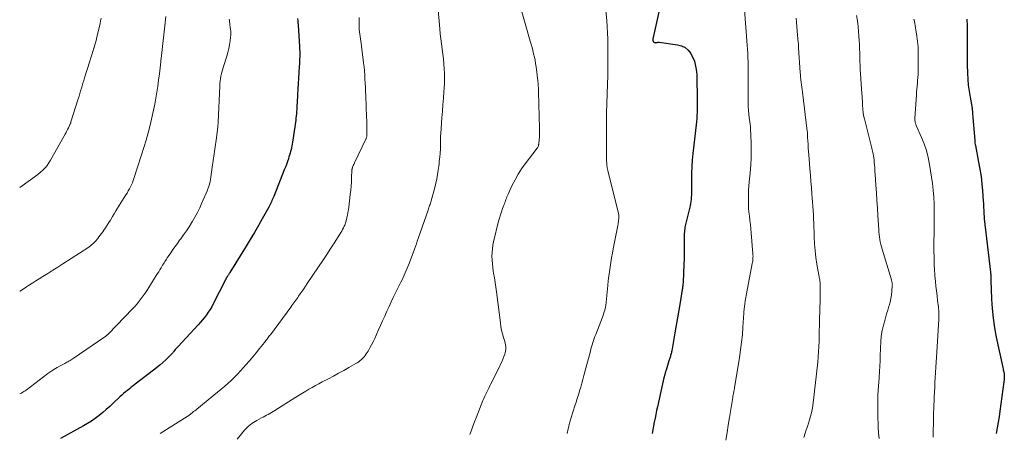
# Model space of a CAD drawing. Units: feet. Extents: x 1965000 to 1970025, y 540000 to 545000.
# Drawn here: x 1965000 to 1965234, y 542107 to 542205 of the extents above; entities that cross this region are included whole.
import ezdxf

# ---------------------------------------------------------------- set-up
doc = ezdxf.new("R2010")
doc.units = ezdxf.units.FT
doc.header["$LTSCALE"] = 100
doc.header["$MEASUREMENT"] = 0
doc.layers.add('CONTOUR INDEX', color=32, linetype='Continuous', lineweight=25)
doc.layers.add('CONTOUR INTERMEDIATE', color=40, linetype='Continuous', lineweight=15)

msp = doc.modelspace()

# ---------------------------------------------------------------- linework, layer by layer
at = {"layer": 'CONTOUR INDEX', "flags": 128}
for points, elevation in [([(1965152.03, 542207.44), (1965150.59, 542201.03), (1965150.57, 542200.95), (1965150.56, 542200.87), (1965150.55, 542200.78), (1965150.54, 542200.7), (1965150.53, 542200.61), (1965150.53, 542200.53), (1965150.54, 542200.45), (1965150.55, 542200.36), (1965150.6, 542200.12), (1965150.64, 542200.02), (1965150.7, 542199.93), (1965150.78, 542199.86), (1965150.88, 542199.81), (1965150.99, 542199.78), (1965151.1, 542199.76), (1965151.22, 542199.77), (1965151.33, 542199.79), (1965151.39, 542199.81), (1965151.54, 542199.84), (1965151.69, 542199.86), (1965151.84, 542199.86), (1965151.99, 542199.85), (1965156.42, 542199.27), (1965157.36, 542199), (1965158.21, 542198.59), (1965158.91, 542197.97), (1965159.52, 542197.2), (1965159.75, 542196.81), (1965160.11, 542196.09), (1965160.41, 542195.36), (1965160.62, 542194.59), (1965160.78, 542193.81), (1965160.84, 542193.37), (1965160.91, 542192.79), (1965160.96, 542192.2), (1965160.99, 542191.61), (1965161.01, 542191.02), (1965161.01, 542190.43), (1965161.02, 542189.84), (1965161.02, 542189.25), (1965161.03, 542188.66), (1965161.07, 542186.23), (1965161.08, 542185.47), (1965161.07, 542184.71), (1965161.06, 542183.96), (1965161.03, 542183.2), (1965161, 542182.45), (1965160.95, 542181.69), (1965160.88, 542180.94), (1965160.8, 542180.19), (1965160.02, 542173.41), (1965159.87, 542171.84), (1965159.76, 542170.27), (1965159.7, 542168.7), (1965159.68, 542167.13), (1965159.7, 542165), (1965159.7, 542164.49), (1965159.69, 542163.98), (1965159.68, 542163.47), (1965159.65, 542162.96), (1965159.61, 542162.46), (1965159.55, 542161.95), (1965159.47, 542161.46), (1965159.36, 542160.96), (1965158.3, 542156.51), (1965158.22, 542156.15), (1965158.15, 542155.79), (1965158.1, 542155.44), (1965158.06, 542155.08), (1965158.02, 542154.71), (1965158, 542154.35), (1965157.99, 542153.99), (1965157.98, 542153.63), (1965157.99, 542151.91), (1965157.98, 542150.68), (1965157.97, 542149.46), (1965157.94, 542148.24), (1965157.89, 542147.02), (1965157.71, 542142.78), (1965157.7, 542142.56), (1965157.68, 542142.35), (1965157.66, 542142.13), (1965157.64, 542141.91), (1965157.61, 542141.7), (1965157.58, 542141.48), (1965157.55, 542141.27), (1965157.52, 542141.05), (1965157.01, 542137.9), (1965156.71, 542136.11), (1965156.41, 542134.32), (1965156.1, 542132.53), (1965155.79, 542130.74), (1965155.01, 542126.43), (1965154.97, 542126.21), (1965154.92, 542125.99), (1965154.87, 542125.77), (1965154.82, 542125.55), (1965154.75, 542125.33), (1965154.69, 542125.11), (1965154.63, 542124.9), (1965154.56, 542124.68), (1965154.34, 542124.03), (1965154.17, 542123.49), (1965154, 542122.95), (1965153.83, 542122.4), (1965153.67, 542121.86), (1965153.56, 542121.5), (1965153.36, 542120.77), (1965153.16, 542120.04), (1965152.98, 542119.3), (1965152.81, 542118.56), (1965151.61, 542113.12), (1965151.41, 542112.21), (1965151.22, 542111.3), (1965151.04, 542110.39), (1965150.87, 542109.47), (1965150.7, 542108.56), (1965150.53, 542107.65), (1965150.36, 542106.73)], 960), ([(1965066.06, 542205.53), (1965066.1, 542205.03), (1965066.14, 542204.53), (1965066.17, 542204.03), (1965066.53, 542198.83), (1965066.56, 542198.23), (1965066.58, 542197.64), (1965066.58, 542197.05), (1965066.58, 542196.45), (1965066.55, 542195.86), (1965066.53, 542195.26), (1965066.49, 542194.67), (1965066.45, 542194.08), (1965066.35, 542192.64), (1965066.26, 542191.33), (1965066.17, 542190.02), (1965066.1, 542188.71), (1965066.03, 542187.4), (1965065.94, 542185.42), (1965065.92, 542184.9), (1965065.89, 542184.38), (1965065.86, 542183.87), (1965065.83, 542183.35), (1965065.79, 542182.83), (1965065.74, 542182.32), (1965065.68, 542181.8), (1965065.61, 542181.29), (1965064.85, 542176.1), (1965064.77, 542175.65), (1965064.7, 542175.21), (1965064.61, 542174.77), (1965064.51, 542174.33), (1965064.4, 542173.89), (1965064.29, 542173.46), (1965064.16, 542173.03), (1965064.02, 542172.6), (1965063.87, 542172.13), (1965063.64, 542171.46), (1965063.4, 542170.8), (1965063.16, 542170.15), (1965062.91, 542169.5), (1965060.38, 542163.13), (1965060.24, 542162.81), (1965060.11, 542162.49), (1965059.97, 542162.17), (1965059.83, 542161.85), (1965059.68, 542161.54), (1965059.52, 542161.23), (1965059.36, 542160.92), (1965059.2, 542160.61), (1965057.68, 542157.88), (1965056.75, 542156.22), (1965055.79, 542154.57), (1965054.82, 542152.93), (1965053.83, 542151.3), (1965049.97, 542145.05), (1965049.89, 542144.93), (1965049.81, 542144.8), (1965049.73, 542144.67), (1965049.65, 542144.55), (1965049.62, 542144.5), (1965049.56, 542144.4), (1965049.49, 542144.29), (1965049.43, 542144.19), (1965049.36, 542144.09), (1965049.34, 542144.06), (1965049.28, 542143.97), (1965049.22, 542143.89), (1965049.17, 542143.8), (1965049.12, 542143.71), (1965049.07, 542143.62), (1965049.02, 542143.53), (1965048.97, 542143.44), (1965048.92, 542143.35), (1965046, 542137.6), (1965045.64, 542136.93), (1965045.25, 542136.27), (1965044.83, 542135.63), (1965044.39, 542135.01), (1965043.93, 542134.4), (1965043.45, 542133.8), (1965042.96, 542133.22), (1965042.45, 542132.65), (1965037.64, 542127.43), (1965037.42, 542127.2), (1965037.21, 542126.96), (1965037, 542126.72), (1965036.8, 542126.48), (1965036.54, 542126.17), (1965036.47, 542126.08), (1965036.39, 542125.99), (1965036.32, 542125.91), (1965036.25, 542125.82), (1965036.17, 542125.73), (1965036.1, 542125.65), (1965036.02, 542125.56), (1965035.94, 542125.48), (1965034.71, 542124.31), (1965034, 542123.65), (1965033.28, 542123.01), (1965032.54, 542122.4), (1965031.79, 542121.8), (1965027.47, 542118.49), (1965027, 542118.12), (1965026.53, 542117.76), (1965026.07, 542117.39), (1965025.6, 542117.02), (1965025.15, 542116.64), (1965024.7, 542116.25), (1965024.26, 542115.85), (1965023.82, 542115.45), (1965022.24, 542113.94), (1965021.42, 542113.18), (1965020.59, 542112.44), (1965019.73, 542111.72), (1965018.87, 542111.01), (1965017.98, 542110.34), (1965017.07, 542109.71), (1965016.13, 542109.11), (1965015.16, 542108.55), (1965009.71, 542105.56)], 980), ([(1965225.16, 542205.34), (1965225.18, 542205.04), (1965225.2, 542204.73), (1965225.22, 542204.43), (1965225.23, 542204.12), (1965225.23, 542203.91), (1965225.24, 542203.5), (1965225.24, 542203.1), (1965225.24, 542202.69), (1965225.24, 542202.28), (1965225.22, 542198.9), (1965225.22, 542197.35), (1965225.23, 542195.81), (1965225.26, 542194.26), (1965225.31, 542192.71), (1965225.32, 542192.47), (1965225.4, 542191.05), (1965225.52, 542189.63), (1965225.71, 542188.23), (1965225.93, 542186.82), (1965226.42, 542184.2), (1965226.43, 542184.11), (1965226.45, 542184.02), (1965226.45, 542183.93), (1965226.46, 542183.84), (1965226.49, 542183.32), (1965226.52, 542182.97), (1965226.54, 542182.62), (1965226.57, 542182.27), (1965226.6, 542181.92), (1965227.04, 542176.46), (1965227.07, 542176.16), (1965227.11, 542175.86), (1965227.15, 542175.56), (1965227.21, 542175.26), (1965227.98, 542171.36), (1965228.29, 542169.65), (1965228.55, 542167.93), (1965228.75, 542166.21), (1965228.91, 542164.48), (1965229.09, 542162.06), (1965229.12, 542161.54), (1965229.15, 542161.01), (1965229.17, 542160.49), (1965229.19, 542159.97), (1965229.21, 542159.44), (1965229.24, 542158.92), (1965229.28, 542158.4), (1965229.33, 542157.88), (1965230.8, 542145.12), (1965230.83, 542144.86), (1965230.85, 542144.61), (1965230.87, 542144.36), (1965230.88, 542144.1), (1965230.91, 542143.71), (1965230.91, 542143.65), (1965230.91, 542143.59), (1965230.91, 542143.53), (1965230.91, 542143.47), (1965230.91, 542143.41), (1965230.91, 542143.34), (1965230.91, 542143.28), (1965230.91, 542143.22), (1965231.05, 542138.76), (1965231.19, 542136.47), (1965231.41, 542134.2), (1965231.75, 542131.93), (1965232.17, 542129.68), (1965233.73, 542122.44), (1965233.79, 542122.18), (1965233.84, 542121.92), (1965233.9, 542121.66), (1965233.95, 542121.4), (1965233.98, 542121.29), (1965234.01, 542121.09), (1965234.04, 542120.88), (1965234.06, 542120.68), (1965234.08, 542120.47), (1965234.08, 542120.39), (1965234.08, 542120.22), (1965234.08, 542120.05), (1965234.07, 542119.88), (1965234.06, 542119.71), (1965234.04, 542119.54), (1965234.02, 542119.37), (1965234, 542119.2), (1965233.98, 542119.03), (1965233.03, 542112.09), (1965232.83, 542110.76), (1965232.63, 542109.42), (1965232.41, 542108.09), (1965232.17, 542106.76)], 940)]:
    msp.add_lwpolyline(points, dxfattribs=dict(at, elevation=elevation))
at = {"layer": 'CONTOUR INTERMEDIATE', "flags": 128}
for points, elevation in [([(1965099.1, 542212.18), (1965099.86, 542203.07), (1965099.97, 542201.87), (1965100.09, 542200.67), (1965100.24, 542199.47), (1965100.41, 542198.27), (1965100.42, 542198.18), (1965100.58, 542197.03), (1965100.72, 542195.88), (1965100.83, 542194.73), (1965100.93, 542193.57), (1965100.99, 542192.42), (1965101.02, 542191.26), (1965100.99, 542190.11), (1965100.93, 542188.95), (1965100.86, 542188.13), (1965100.74, 542186.57), (1965100.62, 542185), (1965100.5, 542183.44), (1965100.38, 542181.87), (1965100.11, 542178.18), (1965100.09, 542177.96), (1965100.08, 542177.74), (1965100.07, 542177.52), (1965100.07, 542177.3), (1965100.07, 542177.08), (1965100.06, 542176.87), (1965100.06, 542176.65), (1965100.06, 542176.43), (1965100.05, 542174.75), (1965100.04, 542174.58), (1965100.04, 542174.41), (1965100.03, 542174.24), (1965100.02, 542174.07), (1965100, 542173.9), (1965099.99, 542173.73), (1965099.97, 542173.56), (1965099.96, 542173.38), (1965099.88, 542172.62), (1965099.82, 542172.07), (1965099.76, 542171.52), (1965099.69, 542170.96), (1965099.62, 542170.41), (1965099.49, 542169.42), (1965099.34, 542168.38), (1965099.15, 542167.34), (1965098.92, 542166.32), (1965098.67, 542165.29), (1965097.8, 542162.1), (1965097.72, 542161.83), (1965097.64, 542161.56), (1965097.55, 542161.29), (1965097.46, 542161.02), (1965097.36, 542160.75), (1965097.27, 542160.48), (1965097.17, 542160.21), (1965097.08, 542159.94), (1965094.76, 542153.19), (1965094.53, 542152.54), (1965094.3, 542151.89), (1965094.07, 542151.24), (1965093.83, 542150.59), (1965092.59, 542147.22), (1965092.37, 542146.65), (1965092.15, 542146.09), (1965091.91, 542145.54), (1965091.67, 542144.98), (1965091.42, 542144.43), (1965091.17, 542143.89), (1965090.91, 542143.34), (1965090.64, 542142.8), (1965089.44, 542140.37), (1965088.89, 542139.25), (1965088.35, 542138.12), (1965087.82, 542136.99), (1965087.3, 542135.85), (1965086.79, 542134.71), (1965086.27, 542133.57), (1965085.76, 542132.42), (1965085.26, 542131.28), (1965084.41, 542129.37), (1965084.05, 542128.61), (1965083.67, 542127.85), (1965083.25, 542127.11), (1965082.81, 542126.39), (1965082.37, 542125.68), (1965082.12, 542125.33), (1965081.86, 542124.99), (1965081.57, 542124.68), (1965081.27, 542124.38), (1965080.94, 542124.1), (1965080.6, 542123.84), (1965080.24, 542123.6), (1965079.88, 542123.38), (1965078.23, 542122.44), (1965077.03, 542121.77), (1965075.82, 542121.1), (1965074.61, 542120.44), (1965073.4, 542119.8), (1965071.93, 542119.02), (1965071.13, 542118.6), (1965070.34, 542118.17), (1965069.55, 542117.72), (1965068.77, 542117.27), (1965067.99, 542116.81), (1965067.22, 542116.35), (1965066.45, 542115.87), (1965065.68, 542115.4), (1965060.63, 542112.23), (1965060.24, 542111.99), (1965059.86, 542111.76), (1965059.47, 542111.53), (1965059.08, 542111.31), (1965058.68, 542111.09), (1965058.29, 542110.88), (1965057.89, 542110.66), (1965057.5, 542110.45), (1965056.39, 542109.87), (1965055.97, 542109.63), (1965055.57, 542109.39), (1965055.17, 542109.12), (1965054.79, 542108.84), (1965054.42, 542108.54), (1965054.07, 542108.22), (1965053.74, 542107.88), (1965053.43, 542107.52), (1965051.7, 542105.37)], 972), ([(1965118.83, 542209.09), (1965121.39, 542200.15), (1965121.6, 542199.39), (1965121.81, 542198.63), (1965122, 542197.87), (1965122.19, 542197.11), (1965122.37, 542196.34), (1965122.52, 542195.57), (1965122.65, 542194.8), (1965122.77, 542194.02), (1965123.2, 542190.7), (1965123.22, 542190.47), (1965123.25, 542190.25), (1965123.26, 542190.03), (1965123.28, 542189.81), (1965123.29, 542189.59), (1965123.3, 542189.37), (1965123.31, 542189.14), (1965123.32, 542188.92), (1965123.33, 542188.68), (1965123.34, 542188.46), (1965123.34, 542188.23), (1965123.35, 542188), (1965123.6, 542179.4), (1965123.61, 542178.9), (1965123.6, 542178.4), (1965123.58, 542177.91), (1965123.54, 542177.41), (1965123.4, 542175.8), (1965123.39, 542175.65), (1965123.37, 542175.51), (1965123.34, 542175.37), (1965123.31, 542175.23), (1965123.27, 542175.08), (1965123.25, 542175.01), (1965123.22, 542174.96), (1965123.19, 542174.9), (1965123.16, 542174.84), (1965123.13, 542174.79), (1965123.09, 542174.74), (1965123.05, 542174.68), (1965123.01, 542174.63), (1965120.19, 542170.94), (1965119.32, 542169.72), (1965118.51, 542168.47), (1965117.78, 542167.16), (1965117.1, 542165.82), (1965116.14, 542163.74), (1965115.99, 542163.41), (1965115.85, 542163.09), (1965115.72, 542162.75), (1965115.59, 542162.42), (1965115.47, 542162.08), (1965115.35, 542161.75), (1965115.22, 542161.41), (1965115.1, 542161.08), (1965114.79, 542160.27), (1965114.53, 542159.52), (1965114.29, 542158.77), (1965114.07, 542158.01), (1965113.87, 542157.25), (1965112.68, 542152.4), (1965112.51, 542151.54), (1965112.37, 542150.67), (1965112.31, 542149.8), (1965112.28, 542148.92), (1965112.31, 542148.03), (1965112.37, 542147.15), (1965112.47, 542146.28), (1965112.6, 542145.41), (1965112.68, 542144.92), (1965112.86, 542143.81), (1965113.04, 542142.7), (1965113.19, 542141.58), (1965113.34, 542140.46), (1965114.27, 542133.06), (1965114.41, 542132.18), (1965114.57, 542131.31), (1965114.79, 542130.45), (1965115.03, 542129.59), (1965115.33, 542128.64), (1965115.43, 542128.26), (1965115.51, 542127.88), (1965115.55, 542127.5), (1965115.57, 542127.11), (1965115.55, 542126.72), (1965115.5, 542126.34), (1965115.41, 542125.97), (1965115.3, 542125.6), (1965115.11, 542125.08), (1965114.87, 542124.46), (1965114.62, 542123.84), (1965114.34, 542123.24), (1965114.05, 542122.64), (1965112.01, 542118.56), (1965111.76, 542118.07), (1965111.52, 542117.58), (1965111.27, 542117.09), (1965111.02, 542116.6), (1965110.78, 542116.1), (1965110.55, 542115.61), (1965110.34, 542115.12), (1965110.13, 542114.62), (1965108.51, 542110.48), (1965108.13, 542109.5), (1965107.76, 542108.51), (1965107.4, 542107.52), (1965107.04, 542106.52)], 968), ([(1965139.34, 542207.31), (1965139.56, 542205.04), (1965139.68, 542203.56), (1965139.78, 542202.07), (1965139.83, 542200.59), (1965139.86, 542199.1), (1965139.86, 542198), (1965139.86, 542195.96), (1965139.84, 542193.92), (1965139.8, 542191.89), (1965139.73, 542189.85), (1965139.48, 542182.97), (1965139.47, 542182.57), (1965139.47, 542182.18), (1965139.47, 542181.79), (1965139.47, 542181.4), (1965139.48, 542181.01), (1965139.49, 542180.62), (1965139.5, 542180.23), (1965139.5, 542179.84), (1965139.54, 542171.72), (1965139.54, 542171.42), (1965139.55, 542171.13), (1965139.57, 542170.83), (1965139.6, 542170.54), (1965139.63, 542170.24), (1965139.67, 542169.95), (1965139.73, 542169.66), (1965139.8, 542169.37), (1965142.29, 542159.41), (1965142.33, 542159.21), (1965142.37, 542159.02), (1965142.4, 542158.82), (1965142.42, 542158.62), (1965142.43, 542158.41), (1965142.43, 542158.21), (1965142.42, 542158.01), (1965142.41, 542157.81), (1965142.38, 542157.56), (1965142.34, 542157.24), (1965142.3, 542156.92), (1965142.25, 542156.6), (1965142.19, 542156.28), (1965141.12, 542150.73), (1965140.91, 542149.64), (1965140.72, 542148.55), (1965140.53, 542147.45), (1965140.36, 542146.36), (1965140.2, 542145.26), (1965140.05, 542144.16), (1965139.92, 542143.06), (1965139.8, 542141.96), (1965139.32, 542137.2), (1965139.31, 542137.1), (1965139.3, 542137.01), (1965139.28, 542136.91), (1965139.25, 542136.82), (1965139.08, 542136.14), (1965138.95, 542135.7), (1965138.82, 542135.27), (1965138.68, 542134.85), (1965138.52, 542134.43), (1965136.94, 542130.34), (1965136.76, 542129.86), (1965136.58, 542129.37), (1965136.41, 542128.88), (1965136.25, 542128.38), (1965136.1, 542127.88), (1965135.95, 542127.38), (1965135.81, 542126.88), (1965135.67, 542126.38), (1965134.13, 542120.53), (1965133.88, 542119.62), (1965133.63, 542118.71), (1965133.37, 542117.8), (1965133.1, 542116.9), (1965133.09, 542116.86), (1965132.82, 542115.97), (1965132.55, 542115.09), (1965132.27, 542114.21), (1965131.99, 542113.33), (1965131.91, 542113.07), (1965131.67, 542112.32), (1965131.43, 542111.57), (1965131.2, 542110.81), (1965130.97, 542110.05), (1965130.73, 542109.23), (1965130.64, 542108.88), (1965130.54, 542108.53), (1965130.45, 542108.18), (1965130.37, 542107.83), (1965130.29, 542107.47), (1965130.22, 542107.12), (1965130.15, 542106.76)], 964), ([(1965172.32, 542207.59), (1965172.98, 542199.17), (1965173.05, 542198.19), (1965173.1, 542197.2), (1965173.14, 542196.21), (1965173.16, 542195.22), (1965173.18, 542194.23), (1965173.19, 542193.24), (1965173.19, 542192.25), (1965173.19, 542191.26), (1965173.17, 542186.39), (1965173.19, 542185.48), (1965173.22, 542184.57), (1965173.29, 542183.66), (1965173.37, 542182.75), (1965173.54, 542181.31), (1965173.56, 542181.12), (1965173.58, 542180.93), (1965173.61, 542180.74), (1965173.64, 542180.54), (1965173.65, 542180.47), (1965173.67, 542180.32), (1965173.69, 542180.16), (1965173.71, 542180.01), (1965173.73, 542179.85), (1965173.74, 542179.7), (1965173.76, 542179.54), (1965173.76, 542179.38), (1965173.77, 542179.23), (1965173.88, 542175.96), (1965173.9, 542174.17), (1965173.88, 542172.39), (1965173.79, 542170.6), (1965173.65, 542168.82), (1965173.43, 542166.66), (1965173.35, 542165.62), (1965173.28, 542164.58), (1965173.24, 542163.54), (1965173.23, 542162.49), (1965173.23, 542162.38), (1965173.25, 542161.39), (1965173.29, 542160.41), (1965173.37, 542159.42), (1965173.48, 542158.44), (1965173.6, 542157.46), (1965173.71, 542156.48), (1965173.81, 542155.49), (1965173.9, 542154.51), (1965174.31, 542149.53), (1965174.33, 542149.24), (1965174.34, 542148.95), (1965174.33, 542148.66), (1965174.32, 542148.37), (1965174.29, 542148.08), (1965174.26, 542147.8), (1965174.22, 542147.51), (1965174.17, 542147.22), (1965172.76, 542140), (1965172.68, 542139.58), (1965172.61, 542139.16), (1965172.54, 542138.74), (1965172.48, 542138.31), (1965172.44, 542138.06), (1965172.4, 542137.76), (1965172.36, 542137.46), (1965172.32, 542137.16), (1965172.28, 542136.86), (1965172.25, 542136.56), (1965172.23, 542136.41), (1965172.21, 542136.26), (1965172.2, 542136.11), (1965172.18, 542135.97), (1965172.17, 542135.82), (1965172.16, 542135.67), (1965172.15, 542135.52), (1965172.14, 542135.37), (1965171.93, 542132.06), (1965171.8, 542130.26), (1965171.62, 542128.46), (1965171.39, 542126.67), (1965171.13, 542124.88), (1965169.95, 542117.62), (1965169.91, 542117.42), (1965169.88, 542117.21), (1965169.84, 542117), (1965169.79, 542116.8), (1965169.78, 542116.75), (1965169.75, 542116.57), (1965169.71, 542116.39), (1965169.67, 542116.21), (1965169.64, 542116.03), (1965169.6, 542115.85), (1965169.57, 542115.67), (1965169.54, 542115.49), (1965169.51, 542115.31), (1965168.75, 542110.58), (1965168.46, 542108.77), (1965168.18, 542106.96), (1965167.9, 542105.15)], 956), ([(1965034.75, 542206.01), (1965034.68, 542205.24), (1965034.6, 542204.46), (1965033.61, 542196), (1965033.6, 542195.89), (1965033.59, 542195.65), (1965033.58, 542195.54), (1965033.57, 542195.43), (1965033.56, 542195.32), (1965033.55, 542195.21), (1965033.21, 542192.33), (1965033.03, 542190.88), (1965032.83, 542189.43), (1965032.61, 542187.98), (1965032.37, 542186.54), (1965032.1, 542185.1), (1965031.81, 542183.67), (1965031.49, 542182.24), (1965031.16, 542180.81), (1965030.99, 542180.1), (1965030.54, 542178.33), (1965030.06, 542176.56), (1965029.54, 542174.81), (1965028.99, 542173.06), (1965027.17, 542167.46), (1965026.99, 542166.94), (1965026.79, 542166.43), (1965026.57, 542165.93), (1965026.34, 542165.44), (1965026.08, 542164.95), (1965025.82, 542164.47), (1965025.54, 542163.99), (1965025.26, 542163.52), (1965023.28, 542160.38), (1965022.86, 542159.71), (1965022.45, 542159.04), (1965022.04, 542158.36), (1965021.63, 542157.68), (1965021.56, 542157.56), (1965021.18, 542156.95), (1965020.8, 542156.34), (1965020.4, 542155.74), (1965019.99, 542155.14), (1965019.74, 542154.78), (1965019.45, 542154.37), (1965019.16, 542153.96), (1965018.85, 542153.57), (1965018.55, 542153.17), (1965018.39, 542152.97), (1965018.15, 542152.69), (1965017.91, 542152.41), (1965017.65, 542152.14), (1965017.39, 542151.88), (1965017.11, 542151.63), (1965016.82, 542151.4), (1965016.53, 542151.18), (1965016.22, 542150.97), (1965010.26, 542147.1), (1965009.07, 542146.34), (1965007.88, 542145.59), (1965006.69, 542144.84), (1965005.49, 542144.1), (1965004.61, 542143.56), (1965003.85, 542143.09), (1965003.09, 542142.61), (1965002.34, 542142.13), (1965001.59, 542141.64), (1965000.32, 542140.81), (1965000.2, 542140.73), (1965000.09, 542140.66), (1965000, 542140.62)], 988), ([(1965019.33, 542205.63), (1965019.22, 542204.99), (1965019.1, 542204.36), (1965018.45, 542201.38), (1965018.28, 542200.67), (1965018.1, 542199.96), (1965017.9, 542199.26), (1965017.69, 542198.56), (1965017.65, 542198.42), (1965017.4, 542197.65), (1965017.16, 542196.88), (1965016.91, 542196.12), (1965016.67, 542195.35), (1965015.41, 542191.41), (1965015.22, 542190.79), (1965015.03, 542190.16), (1965014.84, 542189.53), (1965014.66, 542188.9), (1965014.48, 542188.27), (1965014.3, 542187.64), (1965014.11, 542187.01), (1965013.92, 542186.39), (1965012.19, 542180.93), (1965012.16, 542180.82), (1965012.12, 542180.71), (1965012.08, 542180.61), (1965012.04, 542180.5), (1965011.99, 542180.4), (1965011.95, 542180.29), (1965011.9, 542180.19), (1965011.85, 542180.09), (1965011.59, 542179.52), (1965011.4, 542179.13), (1965011.21, 542178.75), (1965011.01, 542178.37), (1965010.81, 542177.99), (1965007.35, 542171.81), (1965006.95, 542171.16), (1965006.51, 542170.55), (1965006.02, 542169.97), (1965005.49, 542169.43), (1965004.92, 542168.92), (1965004.34, 542168.43), (1965003.74, 542167.96), (1965003.12, 542167.51), (1965000, 542165.32)], 992), ([(1965049.83, 542205.38), (1965049.84, 542205.13), (1965049.86, 542204.88), (1965049.88, 542204.63), (1965049.92, 542204.38), (1965049.95, 542204.14), (1965049.99, 542203.89), (1965050.03, 542203.64), (1965050.06, 542203.39), (1965050.12, 542202.95), (1965050.17, 542202.48), (1965050.19, 542202.02), (1965050.17, 542201.55), (1965050.13, 542201.08), (1965050.02, 542200.17), (1965049.88, 542199.25), (1965049.7, 542198.35), (1965049.48, 542197.45), (1965049.22, 542196.56), (1965048.43, 542194.11), (1965048.26, 542193.54), (1965048.1, 542192.97), (1965047.97, 542192.39), (1965047.85, 542191.8), (1965047.76, 542191.22), (1965047.68, 542190.63), (1965047.62, 542190.04), (1965047.58, 542189.44), (1965047.18, 542180.82), (1965047.17, 542180.68), (1965047.16, 542180.54), (1965047.15, 542180.39), (1965047.14, 542180.25), (1965047.13, 542180.11), (1965047.12, 542179.97), (1965047.1, 542179.82), (1965047.08, 542179.68), (1965046.68, 542176.56), (1965046.47, 542174.95), (1965046.25, 542173.34), (1965046.02, 542171.74), (1965045.79, 542170.13), (1965045.36, 542167.21), (1965045.33, 542167.07), (1965045.31, 542166.92), (1965045.28, 542166.78), (1965045.25, 542166.64), (1965045.12, 542166.15), (1965045.01, 542165.77), (1965044.89, 542165.39), (1965044.76, 542165.02), (1965044.61, 542164.65), (1965043.34, 542161.65), (1965042.81, 542160.49), (1965042.25, 542159.35), (1965041.65, 542158.24), (1965041, 542157.14), (1965040.87, 542156.93), (1965040.26, 542155.96), (1965039.63, 542155), (1965038.98, 542154.05), (1965038.31, 542153.12), (1965038.03, 542152.73), (1965037.49, 542152), (1965036.96, 542151.26), (1965036.44, 542150.52), (1965035.92, 542149.77), (1965035.28, 542148.85), (1965035.09, 542148.56), (1965034.9, 542148.27), (1965034.71, 542147.98), (1965034.53, 542147.69), (1965034.35, 542147.4), (1965034.17, 542147.1), (1965033.99, 542146.81), (1965033.81, 542146.51), (1965033.61, 542146.18), (1965033.33, 542145.72), (1965033.04, 542145.26), (1965032.76, 542144.8), (1965032.47, 542144.35), (1965030.7, 542141.52), (1965030.27, 542140.85), (1965029.83, 542140.18), (1965029.37, 542139.52), (1965028.91, 542138.87), (1965028.42, 542138.23), (1965027.92, 542137.61), (1965027.4, 542137.01), (1965026.85, 542136.42), (1965021.14, 542130.5), (1965021.04, 542130.4), (1965020.94, 542130.3), (1965020.84, 542130.21), (1965020.73, 542130.12), (1965020.62, 542130.04), (1965020.51, 542129.96), (1965020.4, 542129.87), (1965020.28, 542129.79), (1965012.7, 542124.59), (1965012.46, 542124.43), (1965012.22, 542124.27), (1965011.97, 542124.12), (1965011.72, 542123.98), (1965011.47, 542123.84), (1965011.22, 542123.7), (1965010.97, 542123.56), (1965010.71, 542123.43), (1965009.66, 542122.88), (1965008.9, 542122.45), (1965008.15, 542122), (1965007.42, 542121.51), (1965006.7, 542121), (1965001.53, 542117.1), (1965001.27, 542116.92), (1965001.01, 542116.73), (1965000.74, 542116.56), (1965000.46, 542116.39), (1965000.18, 542116.24), (1965000, 542116.16)], 984), ([(1965080.72, 542205.74), (1965080.7, 542204.88), (1965080.7, 542203.47), (1965080.72, 542202.9), (1965080.76, 542202.34), (1965080.83, 542201.78), (1965080.92, 542201.21), (1965081.02, 542200.66), (1965081.12, 542200.09), (1965081.2, 542199.53), (1965081.27, 542198.97), (1965081.75, 542195), (1965081.86, 542194.02), (1965081.95, 542193.04), (1965082.03, 542192.06), (1965082.09, 542191.08), (1965082.14, 542190.1), (1965082.19, 542189.12), (1965082.23, 542188.14), (1965082.27, 542187.15), (1965082.48, 542182.01), (1965082.5, 542181.26), (1965082.52, 542180.52), (1965082.53, 542179.78), (1965082.54, 542179.03), (1965082.54, 542177.81), (1965082.53, 542177.68), (1965082.52, 542177.55), (1965082.5, 542177.42), (1965082.48, 542177.29), (1965082.44, 542177.16), (1965082.4, 542177.03), (1965082.35, 542176.91), (1965082.3, 542176.79), (1965079.59, 542171.14), (1965079.49, 542170.94), (1965079.4, 542170.74), (1965079.31, 542170.54), (1965079.23, 542170.34), (1965079.12, 542170.08), (1965079.09, 542170), (1965079.06, 542169.93), (1965079.04, 542169.85), (1965079.02, 542169.77), (1965079.01, 542169.69), (1965079, 542169.61), (1965078.99, 542169.52), (1965078.98, 542169.44), (1965078.91, 542167.62), (1965078.86, 542166.63), (1965078.8, 542165.64), (1965078.71, 542164.65), (1965078.6, 542163.66), (1965078.24, 542160.61), (1965078.15, 542159.98), (1965078.05, 542159.35), (1965077.92, 542158.72), (1965077.78, 542158.1), (1965077.61, 542157.4), (1965077.54, 542157.13), (1965077.46, 542156.86), (1965077.36, 542156.6), (1965077.26, 542156.34), (1965077.14, 542156.07), (1965076.96, 542155.69), (1965076.77, 542155.31), (1965076.56, 542154.94), (1965076.34, 542154.57), (1965074.91, 542152.32), (1965073.96, 542150.84), (1965073, 542149.36), (1965072.03, 542147.89), (1965071.05, 542146.43), (1965068.36, 542142.43), (1965067.94, 542141.82), (1965067.53, 542141.21), (1965067.12, 542140.6), (1965066.7, 542140), (1965066.31, 542139.43), (1965066.09, 542139.11), (1965065.86, 542138.78), (1965065.63, 542138.46), (1965065.4, 542138.14), (1965065.17, 542137.82), (1965064.93, 542137.5), (1965064.7, 542137.18), (1965064.46, 542136.86), (1965059.59, 542130.27), (1965059.41, 542130.04), (1965059.24, 542129.81), (1965059.07, 542129.58), (1965058.9, 542129.35), (1965058.72, 542129.13), (1965058.55, 542128.9), (1965058.37, 542128.68), (1965058.19, 542128.45), (1965056.98, 542126.95), (1965056.2, 542125.99), (1965055.4, 542125.02), (1965054.6, 542124.07), (1965053.79, 542123.12), (1965053.23, 542122.47), (1965052.52, 542121.67), (1965051.79, 542120.89), (1965051.04, 542120.14), (1965050.27, 542119.4), (1965049.47, 542118.68), (1965048.67, 542117.97), (1965047.86, 542117.27), (1965047.04, 542116.59), (1965042.08, 542112.54), (1965041.84, 542112.35), (1965041.6, 542112.15), (1965041.36, 542111.96), (1965041.12, 542111.76), (1965040.91, 542111.59), (1965040.77, 542111.48), (1965040.64, 542111.38), (1965040.5, 542111.28), (1965040.36, 542111.18), (1965040.22, 542111.08), (1965040.08, 542110.99), (1965039.94, 542110.89), (1965039.8, 542110.8), (1965033.41, 542106.73)], 976), ([(1965184.58, 542205.63), (1965184.65, 542204.61), (1965184.74, 542203.59), (1965184.83, 542202.56), (1965184.93, 542201.54), (1965185.1, 542199.82), (1965185.12, 542199.66), (1965185.13, 542199.5), (1965185.14, 542199.34), (1965185.15, 542199.18), (1965185.15, 542199.01), (1965185.16, 542198.85), (1965185.17, 542198.69), (1965185.18, 542198.53), (1965185.56, 542192.7), (1965185.6, 542192.12), (1965185.65, 542191.53), (1965185.72, 542190.94), (1965185.79, 542190.36), (1965185.87, 542189.77), (1965185.95, 542189.19), (1965186.02, 542188.6), (1965186.1, 542188.02), (1965187.25, 542178.67), (1965187.26, 542178.57), (1965187.28, 542178.12), (1965187.3, 542177.9), (1965187.31, 542177.67), (1965187.32, 542177.45), (1965187.33, 542177.22), (1965187.43, 542175.62), (1965187.48, 542174.74), (1965187.54, 542173.86), (1965187.6, 542172.99), (1965187.67, 542172.11), (1965187.85, 542169.73), (1965187.97, 542168.24), (1965188.08, 542166.76), (1965188.21, 542165.27), (1965188.33, 542163.79), (1965188.42, 542162.82), (1965188.5, 542161.82), (1965188.57, 542160.82), (1965188.63, 542159.81), (1965188.68, 542158.81), (1965188.73, 542157.81), (1965188.77, 542156.81), (1965188.81, 542155.8), (1965188.84, 542154.8), (1965188.88, 542153.49), (1965188.96, 542151.88), (1965189.09, 542150.27), (1965189.29, 542148.67), (1965189.54, 542147.07), (1965190, 542144.47), (1965190.05, 542144.18), (1965190.1, 542143.89), (1965190.15, 542143.59), (1965190.21, 542143.3), (1965190.25, 542143.01), (1965190.28, 542142.71), (1965190.3, 542142.41), (1965190.31, 542142.12), (1965190.32, 542141.36), (1965190.33, 542140.69), (1965190.33, 542140.01), (1965190.32, 542139.33), (1965190.3, 542138.66), (1965190.17, 542133.78), (1965190.16, 542133.51), (1965190.15, 542133.24), (1965190.14, 542132.97), (1965190.13, 542132.7), (1965190.13, 542132.61), (1965190.12, 542132.38), (1965190.11, 542132.16), (1965190.11, 542131.94), (1965190.1, 542131.71), (1965190.1, 542131.49), (1965190.09, 542131.26), (1965190.09, 542131.04), (1965190.08, 542130.81), (1965190.05, 542128.74), (1965190.01, 542127.48), (1965189.94, 542126.22), (1965189.84, 542124.97), (1965189.72, 542123.71), (1965188.52, 542113.32), (1965188.39, 542112.49), (1965188.24, 542111.67), (1965188.03, 542110.86), (1965187.79, 542110.05), (1965187.53, 542109.25), (1965187.27, 542108.45), (1965187.01, 542107.65), (1965186.75, 542106.85), (1965186.4, 542105.78)], 952), ([(1965198.92, 542206.21), (1965199.15, 542204.93), (1965199.31, 542203.64), (1965199.43, 542202.34), (1965199.57, 542200.28), (1965199.63, 542199.29), (1965199.68, 542198.3), (1965199.71, 542197.31), (1965199.72, 542196.31), (1965199.74, 542195.32), (1965199.78, 542194.33), (1965199.83, 542193.34), (1965199.89, 542192.35), (1965200.24, 542187.62), (1965200.28, 542187.05), (1965200.31, 542186.48), (1965200.34, 542185.9), (1965200.36, 542185.33), (1965200.37, 542185.04), (1965200.39, 542184.62), (1965200.42, 542184.19), (1965200.46, 542183.77), (1965200.5, 542183.34), (1965200.56, 542182.92), (1965200.63, 542182.5), (1965200.71, 542182.08), (1965200.81, 542181.67), (1965202.61, 542174.62), (1965202.69, 542174.28), (1965202.77, 542173.94), (1965202.84, 542173.6), (1965202.9, 542173.26), (1965202.96, 542172.88), (1965203.05, 542172.34), (1965203.12, 542171.81), (1965203.17, 542171.27), (1965203.22, 542170.73), (1965203.22, 542170.63), (1965203.26, 542170.1), (1965203.3, 542169.57), (1965203.33, 542169.04), (1965203.37, 542168.51), (1965203.56, 542165.89), (1965203.69, 542164.05), (1965203.81, 542162.21), (1965203.93, 542160.37), (1965204.04, 542158.53), (1965204.22, 542155.32), (1965204.27, 542154.72), (1965204.33, 542154.12), (1965204.4, 542153.53), (1965204.49, 542152.93), (1965204.6, 542152.34), (1965204.73, 542151.75), (1965204.88, 542151.17), (1965205.04, 542150.6), (1965207.25, 542143.34), (1965207.3, 542143.17), (1965207.34, 542143.01), (1965207.38, 542142.84), (1965207.41, 542142.67), (1965207.44, 542142.5), (1965207.45, 542142.33), (1965207.46, 542142.16), (1965207.45, 542141.98), (1965207.36, 542140.6), (1965207.28, 542139.73), (1965207.14, 542138.88), (1965206.95, 542138.04), (1965206.71, 542137.21), (1965206.65, 542137.04), (1965206.36, 542136.13), (1965206.08, 542135.22), (1965205.82, 542134.3), (1965205.57, 542133.37), (1965205.36, 542132.57), (1965205.06, 542131.24), (1965204.83, 542129.9), (1965204.69, 542128.54), (1965204.61, 542127.18), (1965204.57, 542125.07), (1965204.56, 542124.42), (1965204.53, 542123.76), (1965204.51, 542123.1), (1965204.47, 542122.45), (1965204.43, 542121.79), (1965204.39, 542121.14), (1965204.34, 542120.48), (1965204.29, 542119.83), (1965204.22, 542119.08), (1965204.14, 542118.05), (1965204.08, 542117.02), (1965204.04, 542115.99), (1965204.01, 542114.96), (1965204, 542114.65), (1965203.99, 542113.46), (1965203.99, 542112.27), (1965204.02, 542111.08), (1965204.05, 542109.9), (1965204.06, 542109.58), (1965204.13, 542108.23), (1965204.2, 542106.88), (1965204.3, 542105.54)], 948), ([(1965212.61, 542205.38), (1965212.71, 542204.87), (1965212.81, 542204.35), (1965212.91, 542203.83), (1965213, 542203.32), (1965213.08, 542202.8), (1965213.31, 542201.31), (1965213.47, 542200.04), (1965213.58, 542198.77), (1965213.63, 542197.49), (1965213.64, 542196.22), (1965213.59, 542192.94), (1965213.57, 542192.22), (1965213.53, 542191.51), (1965213.48, 542190.8), (1965213.42, 542190.09), (1965213.35, 542189.38), (1965213.28, 542188.67), (1965213.23, 542187.96), (1965213.18, 542187.24), (1965212.82, 542181.79), (1965212.81, 542181.54), (1965212.82, 542181.29), (1965212.86, 542181.05), (1965212.91, 542180.8), (1965212.98, 542180.57), (1965213.05, 542180.33), (1965213.14, 542180.1), (1965213.24, 542179.87), (1965214.43, 542177.23), (1965215.06, 542175.67), (1965215.6, 542174.08), (1965216.01, 542172.45), (1965216.32, 542170.79), (1965216.99, 542166.26), (1965217.19, 542164.63), (1965217.33, 542163.01), (1965217.41, 542161.38), (1965217.43, 542159.74), (1965217.42, 542158.06), (1965217.41, 542157.26), (1965217.4, 542156.46), (1965217.39, 542155.67), (1965217.38, 542154.87), (1965217.35, 542151.96), (1965217.35, 542151.25), (1965217.35, 542150.55), (1965217.36, 542149.84), (1965217.37, 542149.13), (1965217.38, 542148.85), (1965217.4, 542148.28), (1965217.41, 542147.71), (1965217.42, 542147.14), (1965217.44, 542146.57), (1965217.46, 542146.01), (1965217.49, 542145.44), (1965217.53, 542144.87), (1965217.58, 542144.3), (1965217.71, 542142.96), (1965217.83, 542141.81), (1965217.95, 542140.67), (1965218.09, 542139.53), (1965218.23, 542138.39), (1965218.42, 542136.81), (1965218.46, 542136.46), (1965218.49, 542136.11), (1965218.51, 542135.75), (1965218.52, 542135.4), (1965218.53, 542135.05), (1965218.52, 542134.69), (1965218.51, 542134.34), (1965218.49, 542133.98), (1965218.01, 542126.12), (1965217.94, 542124.92), (1965217.87, 542123.72), (1965217.8, 542122.51), (1965217.73, 542121.31), (1965217.73, 542121.2), (1965217.67, 542120.06), (1965217.6, 542118.91), (1965217.54, 542117.77), (1965217.48, 542116.62), (1965217.43, 542115.54), (1965217.4, 542114.93), (1965217.37, 542114.33), (1965217.34, 542113.72), (1965217.31, 542113.12), (1965217.29, 542112.51), (1965217.27, 542111.9), (1965217.26, 542111.3), (1965217.24, 542110.69), (1965217.15, 542105.91)], 944)]:
    msp.add_lwpolyline(points, dxfattribs=dict(at, elevation=elevation))

doc.saveas('drawing.dxf')
